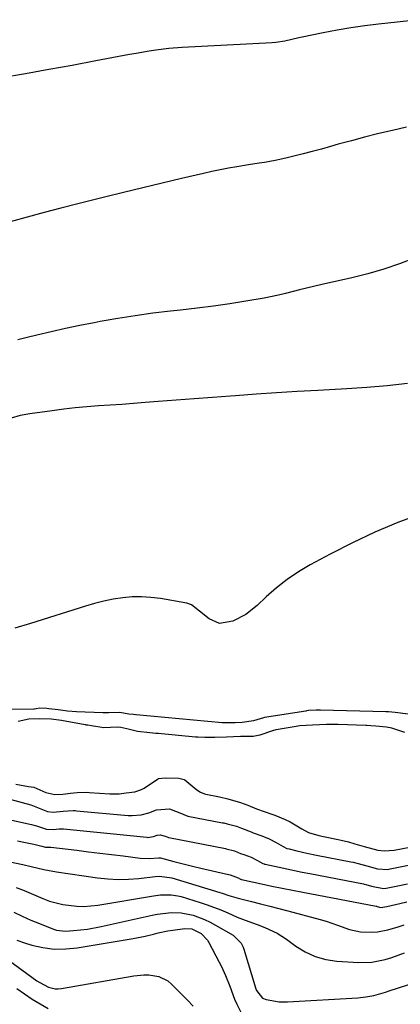
# Model space of a CAD drawing. Units: inches. Extents: x 1895602 to 1901335, y 474853 to 480178.
# Drawn here: x 1897621 to 1897750, y 479301 to 479636 of the extents above; entities that cross this region are included whole.
import ezdxf

# ---------------------------------------------------------------- set-up
doc = ezdxf.new("R2010")
doc.units = ezdxf.units.IN
doc.header["$MEASUREMENT"] = 0
doc.layers.add('7', color=7, linetype='Continuous')
doc.layers.add('8', color=7, linetype='Continuous')

msp = doc.modelspace()

# ---------------------------------------------------------------- linework, layer by layer
at = {"layer": '7', "color": 18}
for points in [[(1897752.4, 479599.43, 1898), (1897747.62, 479598.39, 1898), (1897747.08, 479598.26, 1898), (1897742.59, 479597.19, 1898), (1897738.11, 479596.07, 1898), (1897733.66, 479594.88, 1898), (1897729.21, 479593.65, 1898), (1897726.55, 479592.89, 1898), (1897723.44, 479592.02, 1898), (1897720.32, 479591.18, 1898), (1897717.2, 479590.37, 1898), (1897714.06, 479589.59, 1898), (1897711.4, 479588.94, 1898), (1897707.77, 479588.14, 1898), (1897704.12, 479587.48, 1898), (1897702.28, 479587.19, 1898), (1897698.61, 479586.62, 1898), (1897694.69, 479586.01, 1898), (1897691.82, 479585.52, 1898), (1897688.96, 479584.99, 1898), (1897686.11, 479584.39, 1898), (1897683.27, 479583.75, 1898), (1897675.8, 479581.97, 1898), (1897669.24, 479580.4, 1898), (1897662.68, 479578.81, 1898), (1897656.12, 479577.22, 1898), (1897649.57, 479575.61, 1898), (1897640.58, 479573.41, 1898), (1897634.8, 479571.95, 1898), (1897629.04, 479570.46, 1898), (1897623.28, 479568.91, 1898), (1897617.54, 479567.32, 1898)], [(1897755.38, 479555.05, 1896), (1897750.1, 479553, 1896), (1897744.75, 479551.13, 1896), (1897739.32, 479549.56, 1896), (1897733.82, 479548.19, 1896), (1897723.17, 479545.84, 1896), (1897718.37, 479544.71, 1896), (1897715.98, 479544.1, 1896), (1897711.21, 479542.84, 1896), (1897708.81, 479542.27, 1896), (1897703.97, 479541.33, 1896), (1897697.77, 479540.28, 1896), (1897692.23, 479539.4, 1896), (1897686.67, 479538.58, 1896), (1897681.11, 479537.87, 1896), (1897675.53, 479537.23, 1896), (1897672.04, 479536.85, 1896), (1897666.04, 479536.14, 1896), (1897660.06, 479535.33, 1896), (1897654.1, 479534.38, 1896), (1897648.15, 479533.33, 1896), (1897646.11, 479532.94, 1896), (1897641.21, 479531.97, 1896), (1897636.31, 479530.96, 1896), (1897631.43, 479529.87, 1896), (1897626.55, 479528.74, 1896), (1897623.33, 479527.96, 1896), (1897620.09, 479527.14, 1896)], [(1897752.74, 479512.26, 1894), (1897745.87, 479511.47, 1894), (1897738.97, 479510.87, 1894), (1897732.07, 479510.41, 1894), (1897722.24, 479509.89, 1894), (1897715.22, 479509.49, 1894), (1897708.21, 479509.07, 1894), (1897701.21, 479508.6, 1894), (1897694.2, 479508.1, 1894), (1897692.52, 479507.98, 1894), (1897686.36, 479507.52, 1894), (1897680.19, 479507.05, 1894), (1897674.03, 479506.58, 1894), (1897667.87, 479506.1, 1894), (1897663.47, 479505.76, 1894), (1897659.5, 479505.46, 1894), (1897655.54, 479505.17, 1894), (1897651.57, 479504.9, 1894), (1897647.6, 479504.63, 1894), (1897643.64, 479504.33, 1894), (1897639.68, 479503.97, 1894), (1897635.74, 479503.52, 1894), (1897631.79, 479503.01, 1894), (1897624.14, 479501.94, 1894), (1897620.92, 479501.33, 1894), (1897617.78, 479500.41, 1894)], [(1897757.45, 479467.93, 1892), (1897749.5, 479464.95, 1892), (1897741.66, 479461.71, 1892), (1897733.99, 479458.08, 1892), (1897726.43, 479454.2, 1892), (1897719.65, 479450.51, 1892), (1897715.67, 479448.14, 1892), (1897711.83, 479445.58, 1892), (1897708.21, 479442.73, 1892), (1897704.71, 479439.69, 1892), (1897701.61, 479436.77, 1892), (1897697.69, 479433.71, 1892), (1897693.28, 479431.42, 1892), (1897688.78, 479430.65, 1892), (1897685.26, 479432.14, 1892), (1897681.93, 479434.81, 1892), (1897679.25, 479436.95, 1892), (1897677.64, 479437.48, 1892), (1897668.65, 479439.08, 1892), (1897665.44, 479439.49, 1892), (1897662.23, 479439.71, 1892), (1897659.02, 479439.63, 1892), (1897655.8, 479439.35, 1892), (1897652.59, 479438.83, 1892), (1897649.41, 479438.21, 1892), (1897646.26, 479437.42, 1892), (1897643.14, 479436.52, 1892), (1897624.46, 479430.61, 1892), (1897619.07, 479428.95, 1892)], [(1897751.87, 479393.48, 1888), (1897747.49, 479394.99, 1888), (1897745.62, 479395.27, 1888), (1897742.01, 479395.63, 1888), (1897740.29, 479395.78, 1888), (1897738.97, 479395.86, 1888), (1897738.53, 479395.88, 1888), (1897729.21, 479396.18, 1888), (1897728.84, 479396.19, 1888), (1897725.2, 479396.24, 1888), (1897720.46, 479396.03, 1888), (1897716.17, 479395.72, 1888), (1897714.23, 479395.43, 1888), (1897708.79, 479394.52, 1888), (1897708, 479394.37, 1888), (1897706.81, 479394.08, 1888), (1897702.54, 479392.64, 1888), (1897700.25, 479392.19, 1888), (1897695.97, 479392.11, 1888), (1897691.11, 479391.95, 1888), (1897687.18, 479391.75, 1888), (1897683.82, 479391.76, 1888), (1897681.36, 479391.89, 1888), (1897680.54, 479391.96, 1888), (1897667.92, 479393.14, 1888), (1897667.09, 479393.22, 1888), (1897665.03, 479393.42, 1888), (1897660.84, 479393.9, 1888), (1897657.24, 479394.71, 1888), (1897655.21, 479395.15, 1888), (1897653.96, 479395.27, 1888), (1897649.39, 479395.06, 1888), (1897645.15, 479395.75, 1888), (1897643.95, 479395.97, 1888), (1897643.47, 479396.05, 1888), (1897643.23, 479396.1, 1888), (1897642.99, 479396.14, 1888), (1897635.02, 479397.59, 1888), (1897631.4, 479398.05, 1888), (1897627.53, 479398.19, 1888), (1897623.9, 479398, 1888), (1897620.2, 479397.26, 1888)], [(1897619.45, 479375.95, 1888), (1897623.72, 479375.16, 1888), (1897625.59, 479374.86, 1888), (1897629.63, 479373.07, 1888), (1897632.71, 479372.38, 1888), (1897635.4, 479372.57, 1888), (1897638.09, 479372.83, 1888), (1897640.31, 479373.04, 1888), (1897643.37, 479373.16, 1888), (1897644.39, 479373.11, 1888), (1897651.42, 479372.65, 1888), (1897652.47, 479372.6, 1888), (1897654.57, 479372.65, 1888), (1897657.02, 479372.92, 1888), (1897659.94, 479373.3, 1888), (1897662.25, 479374.06, 1888), (1897663.1, 479374.56, 1888), (1897667.69, 479377.65, 1888), (1897668.01, 479377.83, 1888), (1897670.23, 479378.11, 1888), (1897674.92, 479378.02, 1888), (1897676.77, 479377.46, 1888), (1897676.91, 479377.35, 1888), (1897681.04, 479373.98, 1888), (1897682.26, 479373.18, 1888), (1897683.62, 479372.62, 1888), (1897684.1, 479372.49, 1888), (1897688.79, 479371.58, 1888), (1897691.62, 479370.97, 1888), (1897695.89, 479369.71, 1888), (1897698.38, 479368.76, 1888), (1897701.39, 479367.54, 1888), (1897702.41, 479367.18, 1888), (1897702.92, 479367, 1888), (1897707.61, 479365.34, 1888), (1897711.09, 479363.9, 1888), (1897712.77, 479363.05, 1888), (1897716.8, 479360.69, 1888), (1897719.03, 479359.5, 1888), (1897722.62, 479358.47, 1888), (1897724.21, 479358.13, 1888), (1897729.19, 479357.13, 1888), (1897730.21, 479356.91, 1888), (1897732.74, 479356.27, 1888), (1897734.85, 479355.65, 1888), (1897737.97, 479354.74, 1888), (1897742.65, 479353.51, 1888), (1897744.88, 479353.24, 1888), (1897748.26, 479353.52, 1888), (1897754.19, 479354.65, 1888)], [(1897612.87, 479364.83, 1892), (1897624.71, 479362.19, 1892), (1897626.44, 479361.74, 1892), (1897629.81, 479360.57, 1892), (1897632.09, 479360.51, 1892), (1897634.19, 479360.71, 1892), (1897635.27, 479360.72, 1892), (1897635.7, 479360.69, 1892), (1897664.05, 479357.85, 1892), (1897664.29, 479357.83, 1892), (1897666.28, 479358.06, 1892), (1897667.57, 479358.55, 1892), (1897668.64, 479358.73, 1892), (1897670.65, 479358.08, 1892), (1897671.15, 479357.86, 1892), (1897671.36, 479357.8, 1892), (1897671.47, 479357.77, 1892), (1897690.82, 479354.02, 1892), (1897691.06, 479353.97, 1892), (1897693.84, 479353.22, 1892), (1897695.97, 479352.37, 1892), (1897697.05, 479351.99, 1892), (1897699.58, 479351.07, 1892), (1897701.74, 479349.99, 1892), (1897703.52, 479348.97, 1892), (1897703.93, 479348.81, 1892), (1897704.14, 479348.75, 1892), (1897704.35, 479348.69, 1892), (1897709.1, 479347.63, 1892), (1897711.69, 479347.07, 1892), (1897714.28, 479346.52, 1892), (1897716.88, 479345.99, 1892), (1897719.48, 479345.48, 1892), (1897737.81, 479341.97, 1892), (1897738.01, 479341.93, 1892), (1897738.63, 479341.8, 1892), (1897740.51, 479341.27, 1892), (1897744.61, 479340.42, 1892), (1897745.53, 479340.53, 1892), (1897748.96, 479341.17, 1892), (1897752.81, 479342.03, 1892)], [(1897619.94, 479356.59, 1894), (1897622.73, 479356.08, 1894), (1897625.52, 479355.5, 1894), (1897628.29, 479354.86, 1894), (1897629.48, 479354.45, 1894), (1897630.4, 479354.47, 1894), (1897631.23, 479354.52, 1894), (1897631.37, 479354.5, 1894), (1897640.2, 479353.43, 1894), (1897644.13, 479352.95, 1894), (1897648.07, 479352.47, 1894), (1897652.01, 479351.99, 1894), (1897655.95, 479351.51, 1894), (1897661.8, 479350.79, 1894), (1897664.83, 479350.66, 1894), (1897668.09, 479350.89, 1894), (1897668.72, 479350.83, 1894), (1897673.26, 479349.63, 1894), (1897675.52, 479349.04, 1894), (1897680.07, 479347.91, 1894), (1897682.36, 479347.38, 1894), (1897691.83, 479345.24, 1894), (1897691.91, 479345.23, 1894), (1897692.38, 479345.11, 1894), (1897695.17, 479344.05, 1894), (1897695.91, 479343.62, 1894), (1897696.11, 479343.54, 1894), (1897696.18, 479343.52, 1894), (1897696.25, 479343.5, 1894), (1897703.1, 479342.01, 1894), (1897706.6, 479341.26, 1894), (1897710.1, 479340.53, 1894), (1897713.61, 479339.83, 1894), (1897717.13, 479339.15, 1894), (1897742.11, 479334.41, 1894), (1897742.17, 479334.4, 1894), (1897742.49, 479334.32, 1894), (1897743.73, 479334, 1894), (1897745.71, 479334.29, 1894), (1897750.19, 479335.28, 1894), (1897752.58, 479335.84, 1894)], [(1897608.16, 479351.43, 1896), (1897621.84, 479348.56, 1896), (1897624.7, 479347.92, 1896), (1897628.97, 479346.85, 1896), (1897633.29, 479346.04, 1896), (1897647.25, 479344.06, 1896), (1897650.75, 479343.7, 1896), (1897654.25, 479343.51, 1896), (1897657.76, 479343.59, 1896), (1897661.26, 479343.85, 1896), (1897666.87, 479344.48, 1896), (1897668.29, 479344.58, 1896), (1897672.49, 479344.09, 1896), (1897688.88, 479339.06, 1896), (1897689.66, 479338.82, 1896), (1897691.98, 479338.06, 1896), (1897693.53, 479337.57, 1896), (1897694.32, 479337.35, 1896), (1897695.1, 479337.14, 1896), (1897699.69, 479335.97, 1896), (1897702.77, 479335.19, 1896), (1897705.85, 479334.39, 1896), (1897708.93, 479333.58, 1896), (1897712.01, 479332.77, 1896), (1897723.03, 479329.83, 1896), (1897725.03, 479329.25, 1896), (1897728.98, 479327.94, 1896), (1897733.02, 479326.48, 1896), (1897736.76, 479325.71, 1896), (1897740.73, 479325.59, 1896), (1897742.52, 479325.72, 1896), (1897746.07, 479326.4, 1896), (1897749.56, 479327.39, 1896), (1897751.62, 479328.11, 1896)], [(1897619.56, 479340.76, 1898), (1897622.26, 479339.69, 1898), (1897628.64, 479336.99, 1898), (1897630.88, 479336.16, 1898), (1897635.48, 479334.94, 1898), (1897640.22, 479334.37, 1898), (1897642.6, 479334.33, 1898), (1897647.35, 479334.78, 1898), (1897666.34, 479337.97, 1898), (1897668.7, 479338.26, 1898), (1897672.27, 479338.3, 1898), (1897674.6, 479337.94, 1898), (1897675.75, 479337.65, 1898), (1897682.2, 479335.66, 1898), (1897684.58, 479334.88, 1898), (1897689.26, 479333.12, 1898), (1897691.56, 479332.14, 1898), (1897694.82, 479330.7, 1898), (1897697.49, 479329.65, 1898), (1897701.55, 479328.22, 1898), (1897704.24, 479327.19, 1898), (1897708.43, 479325.26, 1898), (1897711.56, 479323.23, 1898), (1897714.75, 479320.85, 1898), (1897717.97, 479318.86, 1898), (1897721.35, 479317.28, 1898), (1897724.94, 479316.31, 1898), (1897728.68, 479315.74, 1898), (1897736.05, 479315.28, 1898), (1897740.65, 479315.38, 1898), (1897745.18, 479316.24, 1898), (1897747.4, 479316.93, 1898), (1897751.73, 479318.58, 1898)], [(1897619.81, 479322.81, 1902), (1897622.35, 479321.92, 1902), (1897624.82, 479321.19, 1902), (1897628.66, 479320.33, 1902), (1897632.53, 479319.83, 1902), (1897636.43, 479319.85, 1902), (1897640.35, 479320.22, 1902), (1897657.31, 479323.02, 1902), (1897659.37, 479323.39, 1902), (1897663.45, 479324.24, 1902), (1897666.26, 479324.93, 1902), (1897667.9, 479325.32, 1902), (1897671.19, 479325.99, 1902), (1897672.85, 479326.26, 1902), (1897676.98, 479326.85, 1902), (1897679.3, 479326.69, 1902), (1897682.52, 479325.11, 1902), (1897684.63, 479322.88, 1902), (1897685.17, 479322, 1902), (1897688.69, 479315.32, 1902), (1897689.44, 479313.85, 1902), (1897690.79, 479310.86, 1902), (1897692.25, 479307.15, 1902), (1897693.89, 479302.75, 1902), (1897694.69, 479301.04, 1902), (1897696.18, 479298.09, 1902)], [(1897616.79, 479316.1, 1904), (1897626.61, 479309.04, 1904), (1897627.56, 479308.4, 1904), (1897630.6, 479306.84, 1904), (1897632.76, 479306.3, 1904), (1897633.86, 479306.28, 1904), (1897634.98, 479306.38, 1904), (1897659.56, 479310.73, 1904), (1897663.02, 479311.07, 1904), (1897664.75, 479311.02, 1904), (1897668.15, 479310.45, 1904), (1897671.13, 479308.97, 1904), (1897672.45, 479307.88, 1904), (1897677.87, 479302.45, 1904), (1897679.85, 479300.42, 1904)], [(1897619.73, 479306.39, 1906), (1897622.34, 479304.56, 1906), (1897624.98, 479302.81, 1906), (1897627.7, 479301.17, 1906), (1897630.47, 479299.61, 1906)]]:
    msp.add_polyline3d(points, dxfattribs=at)
at = {"layer": '8', "color": 18}
for points in [[(1897756.58, 479636.05, 1900), (1897742.93, 479634.55, 1900), (1897738.2, 479633.96, 1900), (1897733.47, 479633.27, 1900), (1897728.77, 479632.46, 1900), (1897724.08, 479631.56, 1900), (1897716.89, 479630.07, 1900), (1897715.81, 479629.84, 1900), (1897711.04, 479628.72, 1900), (1897707.93, 479628.26, 1900), (1897706.68, 479628.17, 1900), (1897676.07, 479626.54, 1900), (1897671.56, 479626.2, 1900), (1897667.06, 479625.67, 1900), (1897664.82, 479625.33, 1900), (1897660.35, 479624.59, 1900), (1897658.12, 479624.19, 1900), (1897646.64, 479622, 1900), (1897638.66, 479620.51, 1900), (1897630.68, 479619.06, 1900), (1897622.69, 479617.67, 1900), (1897614.69, 479616.32, 1900)], [(1897752.98, 479399.77, 1890), (1897748.61, 479400.29, 1890), (1897746.35, 479400.51, 1890), (1897745.69, 479400.56, 1890), (1897745.37, 479400.57, 1890), (1897723.11, 479401.07, 1890), (1897722.87, 479401.07, 1890), (1897721.65, 479401.08, 1890), (1897719.06, 479400.94, 1890), (1897718.41, 479400.86, 1890), (1897718.15, 479400.81, 1890), (1897704.06, 479398.56, 1890), (1897703.78, 479398.5, 1890), (1897700.29, 479397.52, 1890), (1897696.53, 479396.93, 1890), (1897694.06, 479396.84, 1890), (1897692.72, 479396.79, 1890), (1897689.9, 479396.78, 1890), (1897689.65, 479396.8, 1890), (1897660.45, 479399.52, 1890), (1897660.29, 479399.53, 1890), (1897659.49, 479399.61, 1890), (1897657.88, 479399.78, 1890), (1897654.86, 479400.32, 1890), (1897651.03, 479400.18, 1890), (1897649.03, 479400.22, 1890), (1897640.12, 479400.58, 1890), (1897636.97, 479400.79, 1890), (1897633.83, 479401.16, 1890), (1897630.7, 479401.61, 1890), (1897630.01, 479401.7, 1890), (1897627.59, 479401.76, 1890), (1897626.4, 479401.54, 1890), (1897625.78, 479401.44, 1890), (1897625.53, 479401.43, 1890), (1897597, 479401.05, 1890)], [(1897614.92, 479371.53, 1890), (1897621.62, 479369.74, 1890), (1897624.53, 479368.86, 1890), (1897627.38, 479367.79, 1890), (1897630.22, 479366.67, 1890), (1897632.09, 479366.4, 1890), (1897635.56, 479366.71, 1890), (1897638.95, 479366.94, 1890), (1897639.67, 479366.91, 1890), (1897640.03, 479366.88, 1890), (1897657.72, 479365.27, 1890), (1897659.06, 479365.22, 1890), (1897662.06, 479365.52, 1890), (1897664.66, 479366.21, 1890), (1897667.33, 479367.2, 1890), (1897671.73, 479367.49, 1890), (1897675.8, 479365.94, 1890), (1897676.62, 479365.57, 1890), (1897678.02, 479365.08, 1890), (1897689.81, 479362.8, 1890), (1897690.21, 479362.72, 1890), (1897691.42, 479362.46, 1890), (1897694.51, 479361.58, 1890), (1897696.29, 479360.94, 1890), (1897699.51, 479359.66, 1890), (1897700.24, 479359.4, 1890), (1897703.22, 479358.35, 1890), (1897705.71, 479357.32, 1890), (1897708.08, 479356.05, 1890), (1897710.4, 479354.68, 1890), (1897711.73, 479354.07, 1890), (1897712.43, 479353.87, 1890), (1897715.08, 479353.25, 1890), (1897718.45, 479352.49, 1890), (1897721.83, 479351.8, 1890), (1897733.51, 479349.54, 1890), (1897734.22, 479349.39, 1890), (1897735.99, 479348.95, 1890), (1897738.93, 479348.09, 1890), (1897742.59, 479347.09, 1890), (1897746.11, 479346.92, 1890), (1897746.89, 479347.06, 1890), (1897754.29, 479348.61, 1890)], [(1897618.69, 479332.35, 1900), (1897621.59, 479330.98, 1900), (1897624.53, 479329.69, 1900), (1897627.5, 479328.47, 1900), (1897632.27, 479326.59, 1900), (1897633.27, 479326.27, 1900), (1897636.37, 479325.95, 1900), (1897639.04, 479326.13, 1900), (1897641.43, 479326.35, 1900), (1897643.81, 479326.63, 1900), (1897648.53, 479327.5, 1900), (1897665.88, 479331.37, 1900), (1897667.5, 479331.69, 1900), (1897672.4, 479332.27, 1900), (1897675.67, 479332.18, 1900), (1897679.76, 479331.3, 1900), (1897683.71, 479329.9, 1900), (1897685.6, 479329, 1900), (1897687.45, 479328, 1900), (1897693.37, 479324.51, 1900), (1897696.12, 479321.86, 1900), (1897696.82, 479320.51, 1900), (1897697.09, 479319.78, 1900), (1897701.15, 479306.32, 1900), (1897701.38, 479305.69, 1900), (1897703.41, 479303.16, 1900), (1897704.62, 479302.67, 1900), (1897709.03, 479301.89, 1900), (1897711.94, 479301.86, 1900), (1897735.91, 479303.26, 1900), (1897738.62, 479303.54, 1900), (1897741.29, 479304.06, 1900), (1897745.24, 479305.15, 1900), (1897746.54, 479305.56, 1900), (1897756.44, 479308.83, 1900)]]:
    msp.add_polyline3d(points, dxfattribs=at)

doc.saveas('drawing.dxf')
